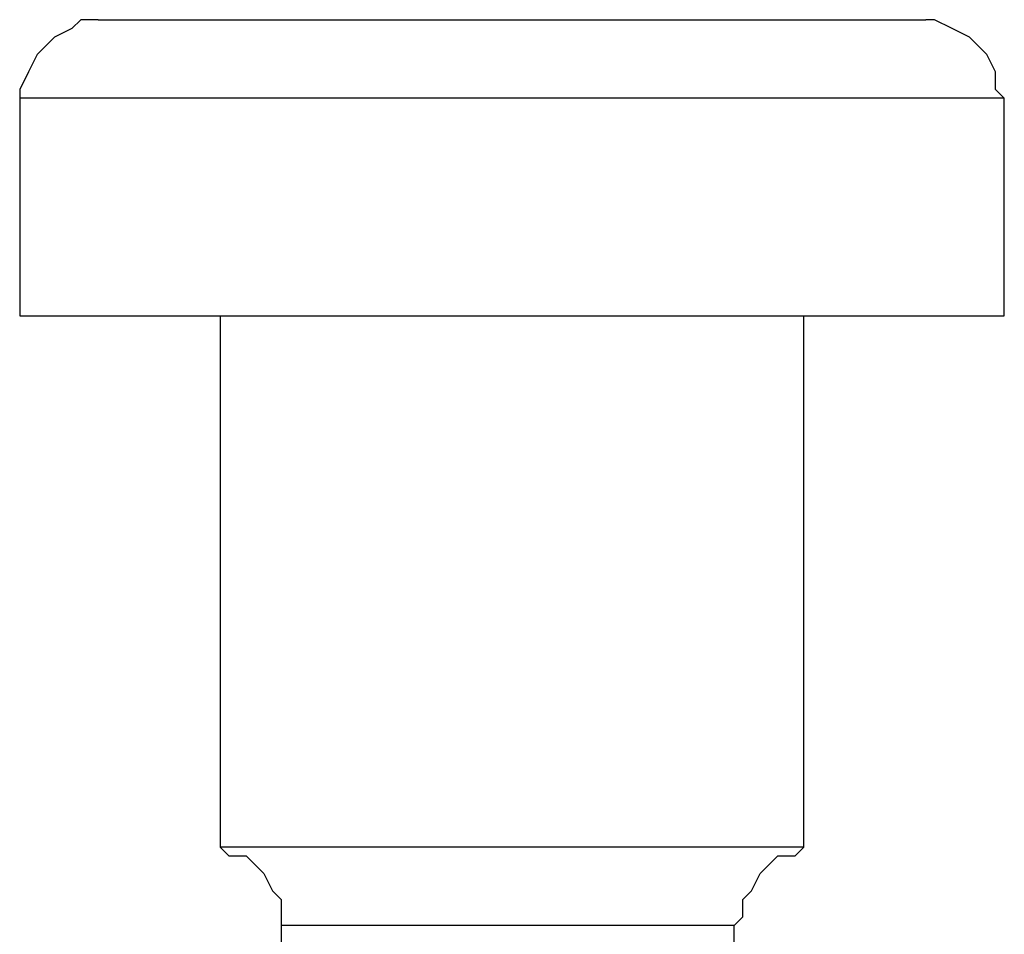
# Model space of a CAD drawing. Units: inches. Extents: x 0 to 22.5, y 0 to 12.5.
# Drawn here: x 16.3 to 16.4, y 9.9 to 10 of the extents above; entities that cross this region are included whole.
import ezdxf

# ---------------------------------------------------------------- set-up
doc = ezdxf.new("R2010")
doc.units = ezdxf.units.IN
doc.header["$MEASUREMENT"] = 0
doc.layers.add('Layer 1', color=7, linetype='Continuous', lineweight=0)

msp = doc.modelspace()

# ---------------------------------------------------------------- linework, layer by layer
at = {"layer": 'Layer 1', "color": 18, "lineweight": 25, "true_color": 0x000000}
for points, knots in [([(16.2713, 9.99607), (16.2713, 9.99607), (16.26852, 9.99607), (16.26852, 9.99607), (16.26852, 9.99607), (16.26713, 9.99468), (16.26713, 9.99468), (16.26713, 9.99468), (16.26436, 9.99329), (16.26436, 9.99329), (16.26436, 9.99329), (16.26297, 9.9919), (16.26297, 9.9919), (16.26297, 9.9919), (16.26158, 9.99051), (16.26158, 9.99051), (16.26158, 9.99051), (16.26019, 9.98774), (16.26019, 9.98774), (16.26019, 9.98774), (16.2588, 9.98496), (16.2588, 9.98496), (16.2588, 9.98496), (16.2588, 9.98357), (16.2588, 9.98357)], [0, 0, 0, 0, 1, 1, 1, 2, 2, 2, 3, 3, 3, 4, 4, 4, 5, 5, 5, 6, 6, 6, 7, 7, 7, 8, 8, 8, 8]), ([(16.2713, 9.99607), (16.2713, 9.99607), (16.27269, 9.99607), (16.27269, 9.99607), (16.27269, 9.99607), (16.27686, 9.99607), (16.27686, 9.99607), (16.27686, 9.99607), (16.2838, 9.99607), (16.2838, 9.99607), (16.2838, 9.99607), (16.29352, 9.99607), (16.29352, 9.99607), (16.29352, 9.99607), (16.30602, 9.99607), (16.30602, 9.99607), (16.30602, 9.99607), (16.31991, 9.99607), (16.31991, 9.99607)], [0, 0, 0, 0, 1, 1, 1, 2, 2, 2, 3, 3, 3, 4, 4, 4, 5, 5, 5, 6, 6, 6, 6]), ([(16.31991, 9.99607), (16.31991, 9.99607), (16.33519, 9.99607), (16.33519, 9.99607), (16.33519, 9.99607), (16.35047, 9.99607), (16.35047, 9.99607), (16.35047, 9.99607), (16.36435, 9.99607), (16.36435, 9.99607), (16.36435, 9.99607), (16.37824, 9.99607), (16.37824, 9.99607), (16.37824, 9.99607), (16.38936, 9.99607), (16.38936, 9.99607), (16.38936, 9.99607), (16.3963, 9.99607), (16.3963, 9.99607), (16.3963, 9.99607), (16.40186, 9.99607), (16.40186, 9.99607), (16.40186, 9.99607), (16.40324, 9.99607), (16.40324, 9.99607)], [0, 0, 0, 0, 1, 1, 1, 2, 2, 2, 3, 3, 3, 4, 4, 4, 5, 5, 5, 6, 6, 6, 7, 7, 7, 8, 8, 8, 8]), ([(16.41574, 9.98357), (16.41574, 9.98357), (16.41435, 9.98496), (16.41435, 9.98496), (16.41435, 9.98496), (16.41435, 9.98774), (16.41435, 9.98774), (16.41435, 9.98774), (16.41297, 9.99051), (16.41297, 9.99051), (16.41297, 9.99051), (16.41158, 9.9919), (16.41158, 9.9919), (16.41158, 9.9919), (16.41019, 9.99329), (16.41019, 9.99329), (16.41019, 9.99329), (16.40741, 9.99468), (16.40741, 9.99468), (16.40741, 9.99468), (16.40463, 9.99607), (16.40463, 9.99607), (16.40463, 9.99607), (16.40324, 9.99607), (16.40324, 9.99607)], [0, 0, 0, 0, 1, 1, 1, 2, 2, 2, 3, 3, 3, 4, 4, 4, 5, 5, 5, 6, 6, 6, 7, 7, 7, 8, 8, 8, 8]), ([(16.31713, 9.98357), (16.31713, 9.98357), (16.30185, 9.98357), (16.30185, 9.98357), (16.30185, 9.98357), (16.28797, 9.98357), (16.28797, 9.98357), (16.28797, 9.98357), (16.27547, 9.98357), (16.27547, 9.98357), (16.27547, 9.98357), (16.26713, 9.98357), (16.26713, 9.98357), (16.26713, 9.98357), (16.26158, 9.98357), (16.26158, 9.98357), (16.26158, 9.98357), (16.2588, 9.98357), (16.2588, 9.98357)], [0, 0, 0, 0, 1, 1, 1, 2, 2, 2, 3, 3, 3, 4, 4, 4, 5, 5, 5, 6, 6, 6, 6]), ([(16.41574, 9.98357), (16.41574, 9.98357), (16.41435, 9.98357), (16.41435, 9.98357), (16.41435, 9.98357), (16.41158, 9.98357), (16.41158, 9.98357), (16.41158, 9.98357), (16.40463, 9.98357), (16.40463, 9.98357), (16.40463, 9.98357), (16.39491, 9.98357), (16.39491, 9.98357), (16.39491, 9.98357), (16.38241, 9.98357), (16.38241, 9.98357), (16.38241, 9.98357), (16.36713, 9.98357), (16.36713, 9.98357), (16.36713, 9.98357), (16.35047, 9.98357), (16.35047, 9.98357), (16.35047, 9.98357), (16.3338, 9.98357), (16.3338, 9.98357), (16.3338, 9.98357), (16.31713, 9.98357), (16.31713, 9.98357)], [0, 0, 0, 0, 1, 1, 1, 2, 2, 2, 3, 3, 3, 4, 4, 4, 5, 5, 5, 6, 6, 6, 7, 7, 7, 8, 8, 8, 9, 9, 9, 9]), ([(16.2588, 9.94885), (16.2588, 9.94885), (16.2588, 9.94885), (16.2588, 9.94885), (16.2588, 9.94885), (16.26158, 9.94885), (16.26158, 9.94885), (16.26158, 9.94885), (16.26713, 9.94885), (16.26713, 9.94885), (16.26713, 9.94885), (16.27547, 9.94885), (16.27547, 9.94885), (16.27547, 9.94885), (16.28797, 9.94885), (16.28797, 9.94885), (16.28797, 9.94885), (16.30185, 9.94885), (16.30185, 9.94885), (16.30185, 9.94885), (16.31713, 9.94885), (16.31713, 9.94885)], [0, 0, 0, 0, 1, 1, 1, 2, 2, 2, 3, 3, 3, 4, 4, 4, 5, 5, 5, 6, 6, 6, 7, 7, 7, 7]), ([(16.31713, 9.94885), (16.31713, 9.94885), (16.3338, 9.94885), (16.3338, 9.94885), (16.3338, 9.94885), (16.35047, 9.94885), (16.35047, 9.94885), (16.35047, 9.94885), (16.36713, 9.94885), (16.36713, 9.94885), (16.36713, 9.94885), (16.38241, 9.94885), (16.38241, 9.94885), (16.38241, 9.94885), (16.39491, 9.94885), (16.39491, 9.94885), (16.39491, 9.94885), (16.40463, 9.94885), (16.40463, 9.94885), (16.40463, 9.94885), (16.41158, 9.94885), (16.41158, 9.94885), (16.41158, 9.94885), (16.41435, 9.94885), (16.41435, 9.94885), (16.41435, 9.94885), (16.41574, 9.94885), (16.41574, 9.94885)], [0, 0, 0, 0, 1, 1, 1, 2, 2, 2, 3, 3, 3, 4, 4, 4, 5, 5, 5, 6, 6, 6, 7, 7, 7, 8, 8, 8, 9, 9, 9, 9]), ([(16.29074, 9.86413), (16.29074, 9.86413), (16.29213, 9.86274), (16.29213, 9.86274), (16.29213, 9.86274), (16.29491, 9.86274), (16.29491, 9.86274), (16.29491, 9.86274), (16.2963, 9.86135), (16.2963, 9.86135), (16.2963, 9.86135), (16.29769, 9.85996), (16.29769, 9.85996), (16.29769, 9.85996), (16.29908, 9.85718), (16.29908, 9.85718), (16.29908, 9.85718), (16.30047, 9.85579), (16.30047, 9.85579), (16.30047, 9.85579), (16.30047, 9.85302), (16.30047, 9.85302), (16.30047, 9.85302), (16.30047, 9.85163), (16.30047, 9.85163)], [0, 0, 0, 0, 1, 1, 1, 2, 2, 2, 3, 3, 3, 4, 4, 4, 5, 5, 5, 6, 6, 6, 7, 7, 7, 8, 8, 8, 8]), ([(16.3838, 9.86413), (16.3838, 9.86413), (16.3838, 9.86413), (16.3838, 9.86413), (16.3838, 9.86413), (16.38102, 9.86413), (16.38102, 9.86413), (16.38102, 9.86413), (16.37547, 9.86413), (16.37547, 9.86413), (16.37547, 9.86413), (16.36713, 9.86413), (16.36713, 9.86413), (16.36713, 9.86413), (16.35602, 9.86413), (16.35602, 9.86413), (16.35602, 9.86413), (16.34352, 9.86413), (16.34352, 9.86413), (16.34352, 9.86413), (16.33102, 9.86413), (16.33102, 9.86413), (16.33102, 9.86413), (16.31852, 9.86413), (16.31852, 9.86413), (16.31852, 9.86413), (16.30741, 9.86413), (16.30741, 9.86413), (16.30741, 9.86413), (16.29908, 9.86413), (16.29908, 9.86413), (16.29908, 9.86413), (16.29352, 9.86413), (16.29352, 9.86413), (16.29352, 9.86413), (16.29074, 9.86413), (16.29074, 9.86413)], [0, 0, 0, 0, 1, 1, 1, 2, 2, 2, 3, 3, 3, 4, 4, 4, 5, 5, 5, 6, 6, 6, 7, 7, 7, 8, 8, 8, 9, 9, 9, 10, 10, 10, 11, 11, 11, 12, 12, 12, 12]), ([(16.37269, 9.85163), (16.37269, 9.85163), (16.37408, 9.85302), (16.37408, 9.85302), (16.37408, 9.85302), (16.37408, 9.85579), (16.37408, 9.85579), (16.37408, 9.85579), (16.37547, 9.85718), (16.37547, 9.85718), (16.37547, 9.85718), (16.37685, 9.85996), (16.37685, 9.85996), (16.37685, 9.85996), (16.37824, 9.86135), (16.37824, 9.86135), (16.37824, 9.86135), (16.37963, 9.86274), (16.37963, 9.86274), (16.37963, 9.86274), (16.38241, 9.86274), (16.38241, 9.86274), (16.38241, 9.86274), (16.3838, 9.86413), (16.3838, 9.86413)], [0, 0, 0, 0, 1, 1, 1, 2, 2, 2, 3, 3, 3, 4, 4, 4, 5, 5, 5, 6, 6, 6, 7, 7, 7, 8, 8, 8, 8]), ([(16.32824, 9.85163), (16.32824, 9.85163), (16.31713, 9.85163), (16.31713, 9.85163), (16.31713, 9.85163), (16.3088, 9.85163), (16.3088, 9.85163), (16.3088, 9.85163), (16.30324, 9.85163), (16.30324, 9.85163), (16.30324, 9.85163), (16.30047, 9.85163), (16.30047, 9.85163)], [0, 0, 0, 0, 1, 1, 1, 2, 2, 2, 3, 3, 3, 4, 4, 4, 4]), ([(16.37269, 9.85163), (16.37269, 9.85163), (16.37269, 9.85163), (16.37269, 9.85163), (16.37269, 9.85163), (16.36713, 9.85163), (16.36713, 9.85163), (16.36713, 9.85163), (16.36019, 9.85163), (16.36019, 9.85163), (16.36019, 9.85163), (16.35047, 9.85163), (16.35047, 9.85163), (16.35047, 9.85163), (16.33936, 9.85163), (16.33936, 9.85163), (16.33936, 9.85163), (16.32824, 9.85163), (16.32824, 9.85163)], [0, 0, 0, 0, 1, 1, 1, 2, 2, 2, 3, 3, 3, 4, 4, 4, 5, 5, 5, 6, 6, 6, 6])]:
    msp.add_open_spline(points, degree=3, knots=knots, dxfattribs=at)
for points in [[(16.2588, 9.98357), (16.2588, 9.98357), (16.2588, 9.94885), (16.2588, 9.94885)], [(16.41574, 9.94885), (16.41574, 9.94885), (16.41574, 9.98357), (16.41574, 9.98357)], [(16.29074, 9.94885), (16.29074, 9.94885), (16.29074, 9.86413), (16.29074, 9.86413)], [(16.3838, 9.86413), (16.3838, 9.86413), (16.3838, 9.94885), (16.3838, 9.94885)], [(16.30047, 9.85163), (16.30047, 9.85163), (16.30047, 9.84885), (16.30047, 9.84885)], [(16.37269, 9.84885), (16.37269, 9.84885), (16.37269, 9.85163), (16.37269, 9.85163)]]:
    msp.add_open_spline(points, degree=3, dxfattribs=at)

doc.saveas('drawing.dxf')
